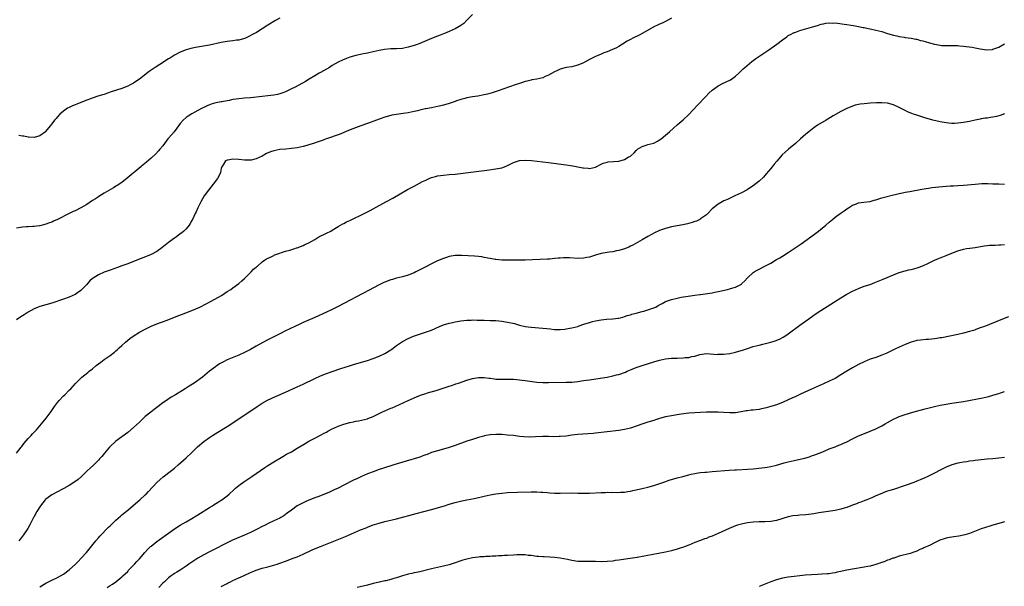
# Model space of a CAD drawing. Units: inches. Extents: x 2571000 to 2574000, y 1506000 to 1509000.
# Drawn here: x 2572384 to 2572721, y 1507013 to 1507207 of the extents above; entities that cross this region are included whole.
import ezdxf

# ---------------------------------------------------------------- set-up
doc = ezdxf.new("R2010")
doc.units = ezdxf.units.IN
doc.header["$MEASUREMENT"] = 0
doc.layers.add('LD25711506_10ft', color=93, linetype='Continuous')

msp = doc.modelspace()

# ---------------------------------------------------------------- linework, layer by layer
at = {"layer": 'LD25711506_10ft'}
for points, elevation in [([(2572539, 1507209.15), (2572537, 1507207.13), (2572535.96, 1507206.04), (2572535, 1507205.35), (2572534.45, 1507205), (2572533, 1507204.19), (2572531, 1507203.3), (2572529.37, 1507202.63), (2572529, 1507202.49), (2572527.93, 1507202.07), (2572527, 1507201.72), (2572525, 1507200.95), (2572521, 1507199.21), (2572520.43, 1507199), (2572519.41, 1507198.59), (2572519, 1507198.45), (2572517, 1507197.88), (2572515, 1507197.51), (2572513, 1507197.37), (2572511, 1507197.31), (2572508.86, 1507197.14), (2572507, 1507196.8), (2572505, 1507196.33), (2572503, 1507195.91), (2572501.66, 1507195.66), (2572499.09, 1507195.09), (2572497, 1507194.47), (2572495.92, 1507194.08), (2572494.49, 1507193.51), (2572493, 1507192.76), (2572491, 1507191.6), (2572490.02, 1507191), (2572487, 1507189.28), (2572486.56, 1507189), (2572485, 1507188.11), (2572483.07, 1507186.93), (2572481.81, 1507186.19), (2572478.28, 1507184.28), (2572477, 1507183.62), (2572475.68, 1507183), (2572475, 1507182.66), (2572473.78, 1507182.22), (2572473, 1507181.96), (2572472.22, 1507181.78), (2572471, 1507181.54), (2572469, 1507181.24), (2572467, 1507181.01), (2572463, 1507180.64), (2572461, 1507180.44), (2572459, 1507180.22), (2572458.09, 1507180.09), (2572457, 1507179.97), (2572455.73, 1507179.73), (2572455, 1507179.62), (2572453.25, 1507179.25), (2572453, 1507179.21), (2572451.17, 1507178.83), (2572449.59, 1507178.41), (2572449, 1507178.2), (2572448.16, 1507177.84), (2572447, 1507177.28), (2572446.5, 1507177), (2572445, 1507176.23), (2572443, 1507175.17), (2572441.65, 1507174.35), (2572441, 1507173.85), (2572440.04, 1507173), (2572439, 1507171.84), (2572438.41, 1507171), (2572437.8, 1507170.2), (2572436.85, 1507169), (2572435.08, 1507166.92), (2572434.78, 1507166.54), (2572433.58, 1507165), (2572433, 1507164.22), (2572431.98, 1507163), (2572431.55, 1507162.45), (2572430.58, 1507161.42), (2572429, 1507159.98), (2572427.4, 1507158.6), (2572426.31, 1507157.69), (2572425.46, 1507157), (2572420.87, 1507153.13), (2572419, 1507151.67), (2572417.43, 1507150.57), (2572417, 1507150.32), (2572416.2, 1507149.8), (2572413, 1507147.96), (2572411.18, 1507146.82), (2572411, 1507146.72), (2572409.98, 1507146.02), (2572409, 1507145.42), (2572407, 1507144.12), (2572405, 1507142.96), (2572403, 1507141.94), (2572402.36, 1507141.64), (2572401, 1507140.96), (2572397.04, 1507138.96), (2572395.66, 1507138.34), (2572395, 1507138.07), (2572394.2, 1507137.8), (2572393, 1507137.35), (2572392.71, 1507137.29), (2572391, 1507136.84), (2572390.8, 1507136.8), (2572389, 1507136.58), (2572388.54, 1507136.54), (2572387, 1507136.5), (2572386.44, 1507136.44), (2572385, 1507136.35), (2572383, 1507135.94)], 9800), ([(2572607, 1507207.86), (2572605, 1507206.72), (2572603.81, 1507206.19), (2572603, 1507205.79), (2572602.45, 1507205.55), (2572601, 1507204.84), (2572597.3, 1507202.7), (2572595.96, 1507202.04), (2572593.78, 1507201), (2572593, 1507200.57), (2572591.93, 1507199.93), (2572590.33, 1507199), (2572589, 1507198.19), (2572588.25, 1507197.75), (2572586.92, 1507197.08), (2572585, 1507196.31), (2572583.94, 1507195.94), (2572583, 1507195.58), (2572581.58, 1507195), (2572581, 1507194.74), (2572579.86, 1507194.14), (2572579, 1507193.71), (2572577, 1507192.59), (2572575, 1507191.72), (2572573.29, 1507191.29), (2572573, 1507191.24), (2572571, 1507190.97), (2572569, 1507190.42), (2572568.06, 1507189.94), (2572567, 1507189.47), (2572565, 1507188.38), (2572563.85, 1507187.85), (2572563, 1507187.49), (2572561, 1507187.02), (2572559.29, 1507186.71), (2572559, 1507186.69), (2572557.69, 1507186.31), (2572557, 1507186.19), (2572556.13, 1507185.87), (2572555, 1507185.52), (2572553.56, 1507185), (2572547.77, 1507183), (2572545.67, 1507182.33), (2572544.11, 1507181.89), (2572543, 1507181.63), (2572540.81, 1507181.19), (2572539, 1507180.9), (2572537, 1507180.54), (2572536.37, 1507180.37), (2572535, 1507180.05), (2572533.55, 1507179.55), (2572533, 1507179.38), (2572531, 1507178.68), (2572529, 1507178.08), (2572528.14, 1507177.86), (2572527, 1507177.6), (2572525, 1507177.21), (2572523, 1507176.85), (2572522.79, 1507176.79), (2572521, 1507176.41), (2572520.18, 1507176.18), (2572519, 1507175.89), (2572517, 1507175.49), (2572515.26, 1507175.26), (2572513, 1507174.93), (2572511.39, 1507174.61), (2572511, 1507174.52), (2572509, 1507173.97), (2572507, 1507173.3), (2572506.16, 1507173), (2572503, 1507171.8), (2572500.74, 1507171), (2572498.01, 1507169.99), (2572496.57, 1507169.43), (2572495, 1507168.72), (2572494.55, 1507168.55), (2572493, 1507167.9), (2572489.31, 1507166.69), (2572488.91, 1507166.54), (2572487.87, 1507166.13), (2572485.19, 1507165.19), (2572484.92, 1507165.08), (2572483, 1507164.48), (2572482.31, 1507164.31), (2572481, 1507163.92), (2572479, 1507163.49), (2572477, 1507163.21), (2572475.07, 1507163.07), (2572473, 1507162.86), (2572471, 1507162.48), (2572469.87, 1507162.13), (2572468.47, 1507161.53), (2572467, 1507160.67), (2572465, 1507159.72), (2572463.3, 1507159.3), (2572463, 1507159.24), (2572461.25, 1507159.25), (2572461, 1507159.27), (2572459, 1507159.53), (2572457, 1507159.6), (2572455.3, 1507159.3), (2572455, 1507159.27), (2572454.5, 1507159), (2572453.71, 1507157.71), (2572453.19, 1507157), (2572453, 1507156.37), (2572452.7, 1507155), (2572452.2, 1507153.8), (2572451.75, 1507153), (2572450.26, 1507151), (2572448.68, 1507149), (2572447.19, 1507147), (2572445.99, 1507145), (2572445.03, 1507143), (2572444.41, 1507141.59), (2572444.13, 1507141), (2572443.23, 1507139), (2572443, 1507138.57), (2572442.41, 1507137.59), (2572442.02, 1507137), (2572441, 1507135.78), (2572440.2, 1507135), (2572439.56, 1507134.44), (2572439, 1507134), (2572437.65, 1507133), (2572437, 1507132.56), (2572435, 1507131.1), (2572432.72, 1507129.28), (2572431, 1507128.05), (2572429.03, 1507127), (2572427.61, 1507126.39), (2572424.73, 1507125.27), (2572421, 1507123.83), (2572419, 1507123.08), (2572417.48, 1507122.52), (2572415, 1507121.66), (2572413, 1507120.93), (2572411, 1507120.05), (2572409.14, 1507118.86), (2572409, 1507118.74), (2572408.04, 1507117.96), (2572407.27, 1507117), (2572407, 1507116.69), (2572405, 1507114.63), (2572403, 1507113.24), (2572401, 1507112.36), (2572399, 1507111.68), (2572395, 1507110.37), (2572391, 1507109.22), (2572390.4, 1507109), (2572389, 1507108.42), (2572387, 1507107.27), (2572385.62, 1507106.38), (2572385, 1507105.97), (2572384.4, 1507105.6), (2572383, 1507104.67)], 9810), ([(2572473, 1507207.82), (2572471.56, 1507207), (2572469, 1507205.44), (2572467, 1507204.24), (2572465.02, 1507203), (2572463.76, 1507202.24), (2572462.47, 1507201.53), (2572461.35, 1507201), (2572461, 1507200.86), (2572459, 1507200.33), (2572458.27, 1507200.27), (2572457, 1507200.08), (2572455.98, 1507199.98), (2572455, 1507199.86), (2572453.62, 1507199.62), (2572453, 1507199.53), (2572449, 1507198.67), (2572444.23, 1507197.77), (2572442.57, 1507197.43), (2572440.98, 1507197.02), (2572439, 1507196.27), (2572437, 1507195.16), (2572435.67, 1507194.33), (2572435, 1507193.9), (2572434.44, 1507193.56), (2572433.6, 1507193), (2572430.45, 1507191), (2572429, 1507190.01), (2572428.37, 1507189.63), (2572425, 1507187.02), (2572423.77, 1507186.23), (2572423, 1507185.66), (2572421.8, 1507185), (2572421, 1507184.6), (2572419, 1507183.84), (2572415.38, 1507182.62), (2572414.15, 1507182.15), (2572413, 1507181.77), (2572412.4, 1507181.6), (2572410.47, 1507181), (2572408.23, 1507180.23), (2572407, 1507179.74), (2572405.02, 1507179.02), (2572403.58, 1507178.42), (2572403, 1507178.21), (2572402.17, 1507177.83), (2572401, 1507177.32), (2572400.4, 1507177), (2572399, 1507176.02), (2572397.78, 1507175), (2572397, 1507174.1), (2572396.52, 1507173.47), (2572396.02, 1507173), (2572395, 1507171.64), (2572394.49, 1507171), (2572392.92, 1507169.08), (2572392.84, 1507169), (2572391, 1507167.57), (2572389, 1507166.99), (2572387.11, 1507167.11), (2572387, 1507167.1), (2572385.42, 1507167.42), (2572385, 1507167.47), (2572383.75, 1507167.75)], 9790), ([(2572383.01, 1507059), (2572384.56, 1507061), (2572384.75, 1507061.25), (2572385, 1507061.56), (2572385.62, 1507062.38), (2572387, 1507063.97), (2572387.97, 1507065), (2572388.45, 1507065.55), (2572389.84, 1507067), (2572391.52, 1507069), (2572393.07, 1507070.93), (2572394.77, 1507073.23), (2572395.97, 1507075), (2572397, 1507076.38), (2572397.52, 1507077), (2572399, 1507078.56), (2572399.47, 1507079), (2572401, 1507080.52), (2572401.51, 1507081), (2572403.15, 1507082.85), (2572405, 1507084.68), (2572405.36, 1507085), (2572407.42, 1507086.58), (2572407.87, 1507087), (2572409, 1507087.89), (2572410.23, 1507089), (2572411, 1507089.61), (2572411.82, 1507090.18), (2572413, 1507091.06), (2572415, 1507092.42), (2572416.47, 1507093.53), (2572417, 1507094.01), (2572417.53, 1507094.47), (2572418.06, 1507095), (2572419, 1507095.85), (2572420.23, 1507097), (2572421.78, 1507098.22), (2572422.84, 1507099), (2572425, 1507100.35), (2572427, 1507101.47), (2572429, 1507102.41), (2572431, 1507103.2), (2572434.51, 1507104.51), (2572437, 1507105.48), (2572440.88, 1507107), (2572443, 1507107.86), (2572445.65, 1507109), (2572447.89, 1507110.11), (2572449.6, 1507111), (2572453.15, 1507113), (2572454.29, 1507113.71), (2572455, 1507114.28), (2572456.24, 1507115), (2572457, 1507115.61), (2572459.04, 1507117), (2572460, 1507118), (2572461, 1507118.78), (2572461.25, 1507119), (2572463, 1507120.76), (2572463.26, 1507121), (2572464.05, 1507121.95), (2572465, 1507122.69), (2572465.14, 1507122.85), (2572465.37, 1507123), (2572467, 1507124.42), (2572467.86, 1507125), (2572468.51, 1507125.49), (2572470.27, 1507126.27), (2572471, 1507126.69), (2572471.18, 1507126.82), (2572471.73, 1507127), (2572473, 1507127.48), (2572473.62, 1507127.62), (2572475, 1507128.09), (2572476.47, 1507128.47), (2572478.21, 1507129), (2572478.78, 1507129.22), (2572479, 1507129.28), (2572481, 1507130.11), (2572481.62, 1507130.38), (2572482.97, 1507131), (2572485, 1507132.15), (2572486.42, 1507133), (2572489, 1507134.26), (2572490.46, 1507135), (2572491, 1507135.31), (2572493, 1507136.54), (2572494.58, 1507137.42), (2572495, 1507137.64), (2572495.88, 1507138.12), (2572497, 1507138.64), (2572497.22, 1507138.78), (2572499, 1507139.64), (2572500.13, 1507140.13), (2572501.86, 1507141), (2572503, 1507141.52), (2572503.96, 1507142.04), (2572505, 1507142.58), (2572509.32, 1507145), (2572511.69, 1507146.31), (2572516.79, 1507149.21), (2572519, 1507150.4), (2572521.91, 1507151.91), (2572523, 1507152.46), (2572524.13, 1507153), (2572525, 1507153.37), (2572526.28, 1507153.72), (2572527, 1507153.93), (2572529, 1507154.16), (2572531, 1507154.3), (2572533, 1507154.5), (2572539.27, 1507155.27), (2572543.86, 1507155.86), (2572547, 1507156.29), (2572549, 1507156.69), (2572549.88, 1507157), (2572551, 1507157.46), (2572553, 1507158.51), (2572555, 1507159.16), (2572557, 1507159.26), (2572559.1, 1507159.1), (2572563, 1507158.73), (2572565, 1507158.49), (2572571, 1507157.7), (2572572.55, 1507157.45), (2572573.34, 1507157.34), (2572575, 1507156.98), (2572576.69, 1507156.69), (2572577, 1507156.6), (2572578.52, 1507156.52), (2572579, 1507156.45), (2572581, 1507156.85), (2572581.3, 1507157), (2572583, 1507157.91), (2572583.73, 1507158.27), (2572585, 1507158.58), (2572585.35, 1507158.65), (2572589, 1507158.97), (2572591, 1507159.49), (2572592.23, 1507160.23), (2572593, 1507160.64), (2572594.28, 1507161.72), (2572595, 1507162.6), (2572595.45, 1507163), (2572597, 1507163.97), (2572598.35, 1507164.35), (2572599, 1507164.58), (2572601, 1507165.13), (2572602.27, 1507165.73), (2572603, 1507166.18), (2572603.49, 1507166.51), (2572603.52, 1507166.54), (2572605, 1507167.77), (2572606.39, 1507169), (2572607.75, 1507170.25), (2572609, 1507171.34), (2572611, 1507173.04), (2572613, 1507174.9), (2572615.96, 1507178.04), (2572618.82, 1507181), (2572619.84, 1507182.16), (2572621, 1507183.23), (2572621.81, 1507183.81), (2572623, 1507184.7), (2572624.51, 1507185.49), (2572627, 1507186.68), (2572627.55, 1507187), (2572629, 1507188.04), (2572630.08, 1507189), (2572631, 1507189.9), (2572631.54, 1507190.46), (2572632.09, 1507191), (2572634.5, 1507193), (2572635.95, 1507194.05), (2572639, 1507196.09), (2572640.34, 1507197), (2572643.06, 1507199), (2572645, 1507200.49), (2572646.48, 1507201.52), (2572647, 1507201.87), (2572647.73, 1507202.27), (2572649, 1507202.91), (2572649.23, 1507203), (2572651, 1507203.63), (2572655, 1507204.74), (2572655.76, 1507205), (2572657, 1507205.37), (2572658.23, 1507205.77), (2572659, 1507205.94), (2572659.88, 1507206.12), (2572661, 1507206.23), (2572662.17, 1507206.17), (2572663, 1507206.2), (2572663.87, 1507206.13), (2572666.18, 1507205.82), (2572667, 1507205.67), (2572668.56, 1507205.44), (2572669.3, 1507205.3), (2572671, 1507205.01), (2572672.68, 1507204.68), (2572673, 1507204.64), (2572674.35, 1507204.35), (2572675, 1507204.23), (2572677, 1507203.78), (2572679, 1507203.25), (2572681, 1507202.64), (2572683, 1507202.05), (2572684.19, 1507201.81), (2572685, 1507201.61), (2572686.66, 1507201.34), (2572687, 1507201.27), (2572689, 1507200.98), (2572690.66, 1507200.66), (2572691, 1507200.61), (2572692.26, 1507200.26), (2572693, 1507200.1), (2572693.82, 1507199.82), (2572695.37, 1507199.37), (2572697, 1507198.93), (2572699, 1507198.59), (2572699.45, 1507198.55), (2572701, 1507198.49), (2572702.54, 1507198.54), (2572703.51, 1507198.49), (2572705, 1507198.48), (2572705.58, 1507198.42), (2572707, 1507198.29), (2572707.85, 1507198.15), (2572709.88, 1507197.88), (2572711, 1507197.65), (2572712.67, 1507197.33), (2572714.93, 1507197.07), (2572716.82, 1507197.18), (2572717, 1507197.21), (2572719, 1507197.92), (2572721, 1507199.1)], 9820), ([(2572721, 1507175.1), (2572719.45, 1507174.55), (2572719, 1507174.4), (2572718.24, 1507174.24), (2572717, 1507173.95), (2572716.18, 1507173.82), (2572715, 1507173.68), (2572714.42, 1507173.58), (2572713, 1507173.41), (2572712.67, 1507173.33), (2572710.98, 1507172.98), (2572709, 1507172.54), (2572707, 1507172.16), (2572706.02, 1507172.02), (2572705, 1507171.9), (2572703.85, 1507171.85), (2572703, 1507171.85), (2572701.94, 1507171.94), (2572701, 1507172.04), (2572699, 1507172.4), (2572696.42, 1507173), (2572693.75, 1507173.75), (2572691, 1507174.61), (2572689.85, 1507175), (2572689.24, 1507175.24), (2572687.85, 1507175.85), (2572687, 1507176.23), (2572685.42, 1507177), (2572685, 1507177.24), (2572683, 1507178.19), (2572681, 1507178.75), (2572679, 1507178.9), (2572677.17, 1507178.83), (2572675, 1507178.71), (2572673, 1507178.57), (2572671.61, 1507178.39), (2572671, 1507178.3), (2572669.94, 1507178.06), (2572669, 1507177.79), (2572667, 1507176.96), (2572665, 1507175.88), (2572662.42, 1507174.42), (2572659.96, 1507173), (2572657, 1507171.2), (2572655.7, 1507170.3), (2572654.56, 1507169.44), (2572654.04, 1507169), (2572653, 1507168.1), (2572651.23, 1507166.54), (2572649.49, 1507165), (2572647.1, 1507163), (2572645.95, 1507162.05), (2572644.93, 1507161.07), (2572643.04, 1507158.96), (2572642.14, 1507157.86), (2572641.48, 1507157), (2572641, 1507156.4), (2572639.47, 1507154.53), (2572639, 1507154), (2572638.51, 1507153.49), (2572637, 1507152.05), (2572635, 1507150.49), (2572634.13, 1507149.87), (2572632.89, 1507149.11), (2572631, 1507148.08), (2572629, 1507147.12), (2572628.7, 1507147), (2572627.53, 1507146.47), (2572626.18, 1507145.82), (2572625, 1507145.32), (2572624.36, 1507145), (2572623, 1507144.22), (2572621.42, 1507143), (2572621, 1507142.63), (2572619.47, 1507141), (2572619, 1507140.59), (2572617.64, 1507139.64), (2572617, 1507139.16), (2572616.72, 1507139), (2572615.57, 1507138.43), (2572615, 1507138.23), (2572614.11, 1507137.89), (2572612.55, 1507137.45), (2572610.88, 1507137.12), (2572609, 1507136.81), (2572607, 1507136.43), (2572605, 1507135.9), (2572603, 1507135.2), (2572602.52, 1507135), (2572601.5, 1507134.5), (2572599, 1507133.17), (2572597, 1507132.01), (2572593.81, 1507130.19), (2572593, 1507129.82), (2572592.47, 1507129.53), (2572591, 1507128.93), (2572589, 1507128.32), (2572588.2, 1507128.2), (2572587, 1507127.93), (2572585.78, 1507127.78), (2572583, 1507127.28), (2572581, 1507126.74), (2572579.66, 1507126.34), (2572579, 1507126.11), (2572578.07, 1507125.93), (2572577, 1507125.7), (2572575, 1507125.65), (2572572.2, 1507125.8), (2572571, 1507125.84), (2572570.16, 1507125.84), (2572569, 1507125.76), (2572568.27, 1507125.73), (2572567, 1507125.55), (2572565.4, 1507125.4), (2572564.66, 1507125.34), (2572557, 1507125.06), (2572555, 1507125.02), (2572551, 1507124.99), (2572549, 1507125.03), (2572547, 1507125.25), (2572546.72, 1507125.28), (2572545, 1507125.63), (2572544.26, 1507125.74), (2572543, 1507126), (2572542.13, 1507126.13), (2572541, 1507126.26), (2572539.6, 1507126.4), (2572537.44, 1507126.56), (2572535.34, 1507126.66), (2572535, 1507126.67), (2572533, 1507126.61), (2572531, 1507126.25), (2572530.06, 1507125.94), (2572529, 1507125.61), (2572527, 1507124.78), (2572525, 1507123.82), (2572523, 1507122.75), (2572521.83, 1507122.17), (2572521, 1507121.7), (2572520.52, 1507121.48), (2572519.6, 1507121), (2572519, 1507120.71), (2572517, 1507119.94), (2572515, 1507119.36), (2572513, 1507118.85), (2572511.57, 1507118.43), (2572511, 1507118.25), (2572509, 1507117.5), (2572508.65, 1507117.35), (2572507, 1507116.58), (2572503.35, 1507114.65), (2572493, 1507109.23), (2572491, 1507108.2), (2572489, 1507107.24), (2572485, 1507105.43), (2572481, 1507103.66), (2572479.65, 1507103), (2572478.45, 1507102.45), (2572476.5, 1507101.5), (2572475, 1507100.81), (2572473, 1507099.84), (2572471, 1507098.81), (2572468.51, 1507097.49), (2572465, 1507095.56), (2572463, 1507094.48), (2572461, 1507093.48), (2572459, 1507092.58), (2572455.09, 1507090.91), (2572453.75, 1507090.25), (2572452.47, 1507089.53), (2572451.59, 1507089), (2572451, 1507088.56), (2572449.01, 1507087), (2572446.59, 1507085), (2572443.77, 1507083), (2572442.07, 1507081.93), (2572440.66, 1507081), (2572437.4, 1507079), (2572435.9, 1507078.1), (2572434.69, 1507077.31), (2572434.25, 1507077), (2572433, 1507076.16), (2572431.47, 1507075), (2572430.05, 1507073.95), (2572428.93, 1507073.07), (2572427, 1507071.48), (2572425, 1507069.65), (2572423, 1507067.79), (2572421, 1507066.05), (2572417, 1507063.14), (2572416.84, 1507063), (2572415, 1507061.27), (2572414.74, 1507061), (2572413.03, 1507059), (2572412.13, 1507057.87), (2572411.39, 1507057), (2572411, 1507056.56), (2572409.22, 1507054.78), (2572407.28, 1507053), (2572405.21, 1507051), (2572404.01, 1507049.99), (2572402.63, 1507049), (2572401, 1507047.95), (2572399.15, 1507046.85), (2572396.52, 1507045.48), (2572395.5, 1507045), (2572395, 1507044.7), (2572393, 1507043.22), (2572392.77, 1507043), (2572392.02, 1507041.98), (2572391.13, 1507041), (2572389.89, 1507039), (2572388.86, 1507037.14), (2572388.77, 1507037), (2572387.51, 1507034.49), (2572386.82, 1507033.18), (2572385.4, 1507031), (2572384.33, 1507029.67), (2572383.74, 1507029)], 9830), ([(2572391, 1507013.24), (2572393, 1507014.47), (2572395, 1507015.52), (2572397, 1507016.49), (2572399, 1507017.59), (2572401, 1507019.04), (2572403.14, 1507021), (2572404.08, 1507021.92), (2572405.12, 1507023), (2572406.9, 1507025), (2572410.12, 1507029), (2572411, 1507030.04), (2572411.42, 1507030.58), (2572414.39, 1507033.61), (2572415, 1507034.15), (2572415.42, 1507034.58), (2572415.89, 1507035), (2572417, 1507036.06), (2572418.54, 1507037.46), (2572419, 1507037.85), (2572419.62, 1507038.38), (2572421, 1507039.49), (2572422.92, 1507041.08), (2572425.13, 1507043), (2572427, 1507044.69), (2572427.33, 1507045), (2572428.16, 1507045.84), (2572431, 1507048.91), (2572432.06, 1507049.94), (2572433.14, 1507050.86), (2572435.96, 1507053), (2572437, 1507053.87), (2572438.32, 1507055), (2572441, 1507057.38), (2572443, 1507059.26), (2572444.87, 1507061.13), (2572447, 1507062.99), (2572449, 1507064.35), (2572450.02, 1507065), (2572451.86, 1507066.14), (2572455, 1507068.16), (2572459, 1507070.79), (2572465.28, 1507075), (2572467, 1507076.09), (2572468.86, 1507077.14), (2572471.58, 1507078.42), (2572475, 1507079.91), (2572479, 1507081.7), (2572481, 1507082.63), (2572485, 1507084.56), (2572487, 1507085.47), (2572489, 1507086.24), (2572491, 1507086.94), (2572493.92, 1507087.92), (2572496.87, 1507088.87), (2572498.61, 1507089.39), (2572499, 1507089.52), (2572500.15, 1507089.85), (2572503, 1507090.73), (2572505, 1507091.42), (2572507, 1507092.2), (2572508.93, 1507093.07), (2572511, 1507094.33), (2572511.41, 1507094.59), (2572513, 1507095.81), (2572514.68, 1507097), (2572515, 1507097.2), (2572517, 1507098.24), (2572518.82, 1507099), (2572524.62, 1507101), (2572524.89, 1507101.11), (2572527.66, 1507102.34), (2572529.1, 1507102.9), (2572531, 1507103.51), (2572531.62, 1507103.62), (2572533, 1507103.93), (2572535, 1507104.24), (2572537, 1507104.49), (2572538.56, 1507104.56), (2572539, 1507104.59), (2572540.53, 1507104.53), (2572541, 1507104.55), (2572542.48, 1507104.48), (2572543, 1507104.48), (2572545, 1507104.43), (2572547, 1507104.34), (2572549, 1507104.16), (2572551, 1507103.85), (2572553.31, 1507103.31), (2572555, 1507102.83), (2572557, 1507102.38), (2572559, 1507102.12), (2572563, 1507101.82), (2572564.35, 1507101.65), (2572565.54, 1507101.54), (2572567, 1507101.34), (2572569, 1507101.27), (2572570.53, 1507101.47), (2572571, 1507101.51), (2572572.24, 1507101.76), (2572573, 1507101.88), (2572575, 1507102.38), (2572575.45, 1507102.55), (2572577.08, 1507103.08), (2572579, 1507103.75), (2572579.99, 1507103.99), (2572581, 1507104.27), (2572583, 1507104.64), (2572584.85, 1507104.85), (2572587, 1507104.98), (2572588.81, 1507105.19), (2572589, 1507105.22), (2572590.42, 1507105.58), (2572591, 1507105.75), (2572591.93, 1507106.07), (2572593, 1507106.38), (2572593.46, 1507106.54), (2572595, 1507106.93), (2572597, 1507107.47), (2572597.62, 1507107.62), (2572599, 1507108.03), (2572601, 1507108.7), (2572601.64, 1507109), (2572602.52, 1507109.48), (2572603, 1507109.71), (2572603.81, 1507110.19), (2572605, 1507110.84), (2572607, 1507111.62), (2572609, 1507112.08), (2572610.34, 1507112.34), (2572612.76, 1507112.76), (2572615, 1507113.1), (2572616.73, 1507113.27), (2572617, 1507113.32), (2572618.54, 1507113.46), (2572621, 1507113.86), (2572621.91, 1507114.09), (2572623, 1507114.29), (2572623.55, 1507114.45), (2572626.21, 1507115), (2572627, 1507115.19), (2572627.29, 1507115.29), (2572629, 1507115.79), (2572630.73, 1507116.73), (2572631, 1507116.86), (2572631.17, 1507117), (2572632.09, 1507117.91), (2572633.09, 1507119), (2572635, 1507120.78), (2572635.3, 1507121), (2572636.36, 1507121.64), (2572637, 1507121.99), (2572639, 1507123), (2572641, 1507124.05), (2572643, 1507125.23), (2572644.13, 1507125.87), (2572645, 1507126.43), (2572647, 1507127.66), (2572649.04, 1507129), (2572651.37, 1507130.63), (2572656.02, 1507133.98), (2572657.38, 1507135), (2572659.87, 1507137), (2572661, 1507138.04), (2572662.13, 1507139), (2572663, 1507139.77), (2572664.72, 1507141), (2572666.1, 1507141.9), (2572667, 1507142.56), (2572667.64, 1507143), (2572669, 1507143.83), (2572670.32, 1507144.32), (2572671, 1507144.6), (2572672.84, 1507144.84), (2572675, 1507145.16), (2572676.44, 1507145.56), (2572677, 1507145.7), (2572677.96, 1507146.04), (2572679, 1507146.32), (2572679.5, 1507146.5), (2572683, 1507147.44), (2572683.54, 1507147.54), (2572685, 1507147.89), (2572686.08, 1507148.08), (2572687, 1507148.28), (2572688.55, 1507148.56), (2572692.66, 1507149.34), (2572695, 1507149.71), (2572696.13, 1507149.87), (2572699.75, 1507150.25), (2572701, 1507150.35), (2572702.43, 1507150.43), (2572703.48, 1507150.52), (2572705, 1507150.58), (2572707, 1507150.71), (2572711, 1507151.07), (2572713.22, 1507151.22), (2572715.24, 1507151.24), (2572717, 1507151.17), (2572719, 1507151.12), (2572721, 1507151.1)], 9840), ([(2572414, 1507013), (2572415, 1507013.7), (2572415.8, 1507014.2), (2572416.94, 1507015), (2572419, 1507016.68), (2572419.37, 1507017), (2572421, 1507018.54), (2572421.21, 1507018.79), (2572423, 1507020.64), (2572423.32, 1507021), (2572424.09, 1507021.91), (2572425, 1507022.88), (2572426.83, 1507025), (2572427.87, 1507026.13), (2572428.79, 1507027), (2572429, 1507027.18), (2572431, 1507028.74), (2572434.14, 1507031), (2572435, 1507031.66), (2572437, 1507033.09), (2572439, 1507034.34), (2572441, 1507035.46), (2572443, 1507036.62), (2572444.45, 1507037.55), (2572445, 1507037.88), (2572449, 1507040.43), (2572449.97, 1507041), (2572450.59, 1507041.41), (2572453.23, 1507043), (2572455, 1507044.35), (2572455.75, 1507045), (2572457.41, 1507046.59), (2572457.88, 1507047), (2572459, 1507047.93), (2572460.79, 1507049.21), (2572463.51, 1507051), (2572467.95, 1507054.05), (2572469, 1507054.74), (2572471, 1507056.02), (2572474.12, 1507057.88), (2572475.39, 1507058.61), (2572477, 1507059.49), (2572479, 1507060.65), (2572481.67, 1507062.33), (2572483, 1507063.14), (2572485, 1507064.15), (2572487, 1507065.1), (2572488.22, 1507065.78), (2572489, 1507066.21), (2572489.5, 1507066.5), (2572491, 1507067.3), (2572491.51, 1507067.51), (2572493, 1507068.19), (2572495, 1507068.88), (2572497, 1507069.43), (2572498.3, 1507069.7), (2572499, 1507069.89), (2572499.95, 1507070.05), (2572503, 1507070.75), (2572503.19, 1507070.81), (2572505, 1507071.49), (2572507.98, 1507073), (2572509, 1507073.49), (2572511, 1507074.37), (2572511.45, 1507074.55), (2572512.47, 1507075), (2572517, 1507077.06), (2572519.76, 1507078.24), (2572521.19, 1507078.81), (2572523, 1507079.41), (2572523.58, 1507079.58), (2572526.49, 1507080.49), (2572531, 1507081.96), (2572531.81, 1507082.19), (2572533, 1507082.59), (2572533.32, 1507082.68), (2572534.21, 1507083), (2572537, 1507083.93), (2572539, 1507084.49), (2572541, 1507084.83), (2572543, 1507084.87), (2572544.7, 1507084.7), (2572545, 1507084.65), (2572546.48, 1507084.48), (2572547, 1507084.36), (2572548.33, 1507084.33), (2572549, 1507084.28), (2572550.29, 1507084.29), (2572551, 1507084.35), (2572552.27, 1507084.27), (2572553, 1507084.29), (2572554.15, 1507084.15), (2572555, 1507084.11), (2572555.98, 1507083.98), (2572557, 1507083.88), (2572561, 1507083.32), (2572563, 1507083.17), (2572565, 1507083.16), (2572571, 1507083.28), (2572573, 1507083.34), (2572575, 1507083.5), (2572577, 1507083.8), (2572579, 1507084.14), (2572582.64, 1507084.64), (2572585, 1507085.03), (2572587, 1507085.44), (2572588.25, 1507085.75), (2572589, 1507085.95), (2572591.28, 1507086.72), (2572591.94, 1507087), (2572593, 1507087.48), (2572595, 1507088.34), (2572597, 1507089.02), (2572601, 1507090.25), (2572603, 1507090.82), (2572605, 1507091.25), (2572607, 1507091.46), (2572609, 1507091.54), (2572611, 1507091.6), (2572611.69, 1507091.69), (2572613, 1507091.75), (2572614.04, 1507092.04), (2572615, 1507092.16), (2572616.73, 1507092.73), (2572619, 1507093.09), (2572622.81, 1507092.81), (2572623, 1507092.82), (2572624.88, 1507092.88), (2572627, 1507093.14), (2572629, 1507093.55), (2572631.66, 1507094.34), (2572633, 1507094.83), (2572635, 1507095.45), (2572637, 1507095.99), (2572638.32, 1507096.32), (2572640.99, 1507097.02), (2572642.52, 1507097.48), (2572643.97, 1507098.03), (2572645.31, 1507098.69), (2572645.81, 1507099), (2572647, 1507099.79), (2572651, 1507102.81), (2572653.99, 1507105), (2572655.76, 1507106.24), (2572656.9, 1507107), (2572662.79, 1507110.79), (2572665, 1507112.17), (2572667, 1507113.36), (2572669, 1507114.45), (2572671, 1507115.37), (2572673, 1507116.12), (2572675, 1507116.76), (2572676.66, 1507117.34), (2572679.51, 1507118.49), (2572683, 1507120.05), (2572685, 1507120.85), (2572687, 1507121.43), (2572688.3, 1507121.7), (2572689, 1507121.87), (2572689.94, 1507122.06), (2572691.48, 1507122.52), (2572693, 1507123.14), (2572695, 1507124.06), (2572697.01, 1507125), (2572698.44, 1507125.56), (2572699, 1507125.81), (2572699.87, 1507126.13), (2572701, 1507126.61), (2572701.85, 1507127), (2572705, 1507128.26), (2572707, 1507128.84), (2572707.98, 1507129), (2572709.17, 1507129.17), (2572711, 1507129.41), (2572714.08, 1507129.92), (2572715, 1507130.03), (2572715.88, 1507130.12), (2572717, 1507130.17), (2572717.78, 1507130.22), (2572719, 1507130.24), (2572719.69, 1507130.31), (2572721, 1507130.42)], 9850), ([(2572722.33, 1507105.67), (2572720.91, 1507105.09), (2572715.8, 1507103), (2572715, 1507102.69), (2572713.76, 1507102.24), (2572713, 1507101.95), (2572712.29, 1507101.71), (2572711, 1507101.22), (2572710.37, 1507101), (2572709, 1507100.57), (2572707, 1507100.03), (2572705, 1507099.58), (2572699.5, 1507098.5), (2572699, 1507098.43), (2572697.78, 1507098.22), (2572697, 1507098.12), (2572695, 1507097.91), (2572694.13, 1507097.87), (2572692.29, 1507097.71), (2572691, 1507097.52), (2572690.59, 1507097.41), (2572689, 1507096.96), (2572687, 1507096.15), (2572685, 1507095.29), (2572683.42, 1507094.58), (2572682.07, 1507093.93), (2572680.74, 1507093.26), (2572680.2, 1507093), (2572679, 1507092.48), (2572677, 1507091.78), (2572675, 1507091.12), (2572673, 1507090.3), (2572671, 1507089.28), (2572669, 1507088.18), (2572666.99, 1507087), (2572665, 1507085.74), (2572663, 1507084.58), (2572661, 1507083.6), (2572659, 1507082.7), (2572654.9, 1507080.9), (2572651.21, 1507079.21), (2572649.57, 1507078.42), (2572648.2, 1507077.8), (2572647, 1507077.24), (2572645, 1507076.36), (2572643, 1507075.58), (2572641, 1507074.92), (2572639.48, 1507074.52), (2572639, 1507074.35), (2572637.86, 1507074.14), (2572637, 1507073.94), (2572635, 1507073.75), (2572634.34, 1507073.66), (2572633, 1507073.53), (2572632.57, 1507073.43), (2572630.88, 1507073.12), (2572629, 1507072.83), (2572627, 1507072.76), (2572624.88, 1507072.88), (2572622.97, 1507072.97), (2572621, 1507072.99), (2572619, 1507072.98), (2572617, 1507072.95), (2572615, 1507072.83), (2572613, 1507072.63), (2572610.31, 1507072.31), (2572609, 1507072.13), (2572607, 1507071.82), (2572605, 1507071.38), (2572603, 1507070.81), (2572601.62, 1507070.38), (2572601, 1507070.22), (2572599, 1507069.61), (2572597.24, 1507069), (2572595, 1507068.18), (2572593, 1507067.54), (2572591, 1507067.08), (2572589, 1507066.77), (2572581, 1507065.79), (2572580.28, 1507065.72), (2572578.45, 1507065.55), (2572575, 1507065.33), (2572573, 1507065.12), (2572571, 1507064.85), (2572569, 1507064.65), (2572568.64, 1507064.64), (2572566.62, 1507064.62), (2572565, 1507064.68), (2572563, 1507064.69), (2572560.58, 1507064.58), (2572558.52, 1507064.52), (2572556.58, 1507064.58), (2572555, 1507064.73), (2572552.99, 1507064.99), (2572551, 1507065.2), (2572549, 1507065.33), (2572547, 1507065.36), (2572545, 1507065.23), (2572543, 1507064.87), (2572542.82, 1507064.82), (2572541, 1507064.34), (2572539, 1507063.72), (2572537, 1507063.06), (2572533, 1507061.65), (2572531, 1507060.97), (2572529, 1507060.36), (2572527, 1507059.84), (2572525, 1507059.25), (2572523.42, 1507058.58), (2572523, 1507058.43), (2572521.99, 1507058.02), (2572521, 1507057.67), (2572516.3, 1507056.3), (2572512.05, 1507055), (2572508.22, 1507053.78), (2572507, 1507053.37), (2572505, 1507052.65), (2572503, 1507051.86), (2572500.98, 1507051), (2572499.63, 1507050.37), (2572498.29, 1507049.71), (2572495, 1507047.99), (2572493.05, 1507047.05), (2572491.61, 1507046.39), (2572490.26, 1507045.74), (2572489, 1507045.2), (2572488.87, 1507045.13), (2572487, 1507044.4), (2572486.1, 1507044.1), (2572485, 1507043.66), (2572483, 1507042.9), (2572481.69, 1507042.31), (2572481, 1507042.02), (2572480.32, 1507041.68), (2572479, 1507040.97), (2572477, 1507039.53), (2572475.59, 1507038.41), (2572474.42, 1507037.58), (2572473.42, 1507037), (2572473, 1507036.79), (2572471, 1507035.85), (2572469.24, 1507035), (2572467.77, 1507034.23), (2572467, 1507033.86), (2572465.29, 1507033), (2572463, 1507031.89), (2572461, 1507030.96), (2572459.6, 1507030.4), (2572459, 1507030.13), (2572458.2, 1507029.8), (2572456.82, 1507029.18), (2572455, 1507028.28), (2572450.18, 1507025.82), (2572449, 1507025.27), (2572447, 1507024.22), (2572444.97, 1507023), (2572443, 1507021.67), (2572441.95, 1507021), (2572441, 1507020.34), (2572438.9, 1507019), (2572437.76, 1507018.24), (2572437, 1507017.79), (2572436.55, 1507017.45), (2572435.88, 1507017), (2572435, 1507016.35), (2572433.54, 1507015), (2572433, 1507014.47), (2572431.71, 1507013)], 9860), ([(2572453, 1507013.41), (2572453.86, 1507013.86), (2572455, 1507014.42), (2572455.41, 1507014.59), (2572456.19, 1507015), (2572457, 1507015.38), (2572459, 1507016.27), (2572460.87, 1507017.13), (2572463, 1507018.17), (2572463.57, 1507018.43), (2572465, 1507019), (2572467, 1507019.61), (2572469, 1507020.11), (2572470.5, 1507020.5), (2572472.16, 1507021), (2572473, 1507021.29), (2572475, 1507022.01), (2572477.65, 1507023), (2572479, 1507023.53), (2572481, 1507024.39), (2572484.12, 1507025.88), (2572485.5, 1507026.5), (2572487, 1507027.1), (2572490.37, 1507028.37), (2572492.71, 1507029.29), (2572495, 1507030.24), (2572495.55, 1507030.45), (2572500.7, 1507032.7), (2572502.55, 1507033.45), (2572503, 1507033.67), (2572505, 1507034.42), (2572505.43, 1507034.57), (2572507, 1507035.04), (2572509, 1507035.56), (2572513, 1507036.54), (2572519.69, 1507038.31), (2572525, 1507039.75), (2572529.39, 1507041), (2572530.62, 1507041.38), (2572531, 1507041.52), (2572533, 1507042.16), (2572535.29, 1507042.71), (2572537.01, 1507043.01), (2572539.52, 1507043.52), (2572541, 1507043.86), (2572542.08, 1507044.08), (2572543, 1507044.28), (2572545, 1507044.68), (2572547, 1507045.03), (2572549, 1507045.32), (2572551, 1507045.49), (2572554.35, 1507045.65), (2572559, 1507045.76), (2572561, 1507045.76), (2572562.31, 1507045.69), (2572563, 1507045.68), (2572564.47, 1507045.53), (2572565.46, 1507045.46), (2572567, 1507045.32), (2572569, 1507045.27), (2572573, 1507045.37), (2572575, 1507045.35), (2572576.69, 1507045.31), (2572579, 1507045.34), (2572583, 1507045.54), (2572584.44, 1507045.56), (2572585, 1507045.61), (2572586.42, 1507045.58), (2572587, 1507045.62), (2572588.42, 1507045.58), (2572589.61, 1507045.61), (2572591, 1507045.68), (2572592.1, 1507045.9), (2572593, 1507046.01), (2572593.77, 1507046.23), (2572595, 1507046.45), (2572595.44, 1507046.56), (2572597, 1507046.85), (2572599, 1507047.32), (2572601, 1507047.94), (2572604.78, 1507049.22), (2572606.29, 1507049.71), (2572609, 1507050.49), (2572610.88, 1507051), (2572613, 1507051.61), (2572613.78, 1507051.78), (2572615, 1507052.07), (2572616.21, 1507052.21), (2572617, 1507052.34), (2572618.45, 1507052.45), (2572619, 1507052.52), (2572621, 1507052.69), (2572626.83, 1507053.17), (2572628.71, 1507053.29), (2572629.3, 1507053.3), (2572633, 1507053.51), (2572635, 1507053.67), (2572637.96, 1507053.96), (2572639, 1507054.09), (2572639.77, 1507054.23), (2572641, 1507054.41), (2572643, 1507054.87), (2572645.63, 1507055.63), (2572647, 1507056.01), (2572649, 1507056.47), (2572651.58, 1507057), (2572652.72, 1507057.28), (2572653, 1507057.38), (2572654.26, 1507057.74), (2572655, 1507058.02), (2572655.74, 1507058.26), (2572657.6, 1507059), (2572659, 1507059.61), (2572661, 1507060.45), (2572663, 1507061.21), (2572664.26, 1507061.74), (2572665, 1507062), (2572665.67, 1507062.33), (2572667, 1507062.92), (2572669, 1507063.94), (2572671, 1507064.88), (2572672.5, 1507065.5), (2572675, 1507066.49), (2572677, 1507067.35), (2572679, 1507068.35), (2572680.15, 1507069), (2572681, 1507069.5), (2572682, 1507070), (2572683, 1507070.6), (2572683.28, 1507070.72), (2572683.85, 1507071), (2572685, 1507071.52), (2572687, 1507072.21), (2572689.67, 1507073), (2572693.87, 1507074.13), (2572697.06, 1507074.94), (2572699, 1507075.39), (2572701, 1507075.79), (2572703, 1507076.12), (2572707, 1507076.71), (2572708.77, 1507077), (2572712.32, 1507077.68), (2572713, 1507077.83), (2572713.97, 1507078.03), (2572715.57, 1507078.43), (2572717, 1507078.81), (2572719, 1507079.46), (2572719.61, 1507079.61), (2572721, 1507080.07)], 9870), ([(2572721, 1507057.47), (2572719, 1507057.28), (2572716.94, 1507057.06), (2572715, 1507056.91), (2572713, 1507056.73), (2572711, 1507056.47), (2572710.36, 1507056.36), (2572709, 1507056.21), (2572708.04, 1507056.04), (2572707, 1507055.95), (2572705.68, 1507055.68), (2572705, 1507055.6), (2572703, 1507055.05), (2572701, 1507054.24), (2572699, 1507053.21), (2572697, 1507052.13), (2572695, 1507051.11), (2572693.55, 1507050.45), (2572692.15, 1507049.85), (2572691, 1507049.4), (2572689.93, 1507049), (2572687, 1507047.97), (2572683, 1507046.61), (2572681.77, 1507046.23), (2572681, 1507045.94), (2572680.26, 1507045.74), (2572678.47, 1507045), (2572677, 1507044.33), (2572675.82, 1507043.82), (2572675, 1507043.44), (2572673.84, 1507043), (2572673.22, 1507042.78), (2572673, 1507042.72), (2572671.78, 1507042.22), (2572671, 1507041.98), (2572670.33, 1507041.67), (2572669, 1507041.17), (2572667, 1507040.37), (2572666.12, 1507040.12), (2572665, 1507039.78), (2572663, 1507039.38), (2572659, 1507038.8), (2572657.47, 1507038.53), (2572655.73, 1507038.27), (2572653, 1507037.94), (2572651, 1507037.73), (2572650.31, 1507037.69), (2572648.51, 1507037.49), (2572647, 1507037.19), (2572643, 1507035.92), (2572641, 1507035.58), (2572639, 1507035.5), (2572637, 1507035.47), (2572635, 1507035.35), (2572633, 1507035.1), (2572632.48, 1507035), (2572631, 1507034.69), (2572629.68, 1507034.32), (2572629, 1507034.09), (2572628.2, 1507033.8), (2572626.79, 1507033.21), (2572623, 1507031.5), (2572621, 1507030.63), (2572619.81, 1507030.19), (2572619, 1507029.84), (2572618.36, 1507029.64), (2572617, 1507029.1), (2572615, 1507028.37), (2572613, 1507027.56), (2572611.69, 1507027), (2572611.19, 1507026.81), (2572609.69, 1507026.31), (2572609, 1507026.1), (2572607, 1507025.58), (2572605, 1507025.13), (2572600.18, 1507024.18), (2572597.72, 1507023.72), (2572595.32, 1507023.32), (2572591.27, 1507022.73), (2572590.62, 1507022.62), (2572589, 1507022.37), (2572587.79, 1507022.21), (2572587, 1507022.06), (2572585, 1507021.87), (2572583, 1507021.84), (2572581, 1507021.9), (2572580.11, 1507021.89), (2572579, 1507021.92), (2572578.13, 1507021.87), (2572577, 1507021.88), (2572576.11, 1507021.89), (2572575, 1507021.95), (2572573, 1507022.24), (2572571.42, 1507022.58), (2572569, 1507023.04), (2572567, 1507023.28), (2572565.38, 1507023.38), (2572563.46, 1507023.46), (2572563, 1507023.47), (2572561.6, 1507023.6), (2572561, 1507023.64), (2572559, 1507023.92), (2572558, 1507024), (2572557, 1507024.17), (2572556.13, 1507024.14), (2572555, 1507024.21), (2572554.14, 1507024.14), (2572553, 1507024.09), (2572551, 1507023.97), (2572549.93, 1507023.93), (2572549, 1507023.87), (2572547.82, 1507023.82), (2572547, 1507023.75), (2572545.69, 1507023.69), (2572545, 1507023.63), (2572543.57, 1507023.57), (2572543, 1507023.52), (2572541.46, 1507023.46), (2572541, 1507023.42), (2572539, 1507023.2), (2572537, 1507022.75), (2572535.67, 1507022.33), (2572535, 1507022.14), (2572533, 1507021.47), (2572531, 1507020.83), (2572529, 1507020.29), (2572525, 1507019.41), (2572521, 1507018.38), (2572519.86, 1507018.14), (2572519, 1507017.99), (2572518.22, 1507017.78), (2572517, 1507017.57), (2572516.58, 1507017.42), (2572515, 1507017.01), (2572513, 1507016.31), (2572512.05, 1507016.05), (2572511, 1507015.7), (2572509.34, 1507015.34), (2572509, 1507015.25), (2572507.15, 1507014.85), (2572507, 1507014.82), (2572505.54, 1507014.46), (2572505, 1507014.34), (2572503, 1507013.83), (2572499.48, 1507013)], 9880), ([(2572721, 1507035.44), (2572717.5, 1507034.5), (2572717, 1507034.34), (2572715.95, 1507034.05), (2572714.44, 1507033.56), (2572713, 1507033.06), (2572709, 1507031.47), (2572707.44, 1507031), (2572707, 1507030.88), (2572705.41, 1507030.59), (2572703.67, 1507030.33), (2572703, 1507030.28), (2572702.12, 1507030.12), (2572701, 1507029.89), (2572700.32, 1507029.68), (2572698.83, 1507029.17), (2572697, 1507028.27), (2572695.52, 1507027.52), (2572693.43, 1507026.57), (2572693, 1507026.36), (2572692.02, 1507025.98), (2572691, 1507025.5), (2572689.66, 1507025), (2572689, 1507024.78), (2572688.69, 1507024.69), (2572685, 1507023.69), (2572683.11, 1507023.11), (2572682.78, 1507023), (2572681.49, 1507022.51), (2572681, 1507022.34), (2572680.05, 1507021.95), (2572677, 1507020.92), (2572675, 1507020.36), (2572674.22, 1507020.22), (2572673, 1507019.95), (2572669, 1507019.28), (2572667.08, 1507018.92), (2572665.42, 1507018.58), (2572665, 1507018.47), (2572663.78, 1507018.22), (2572663, 1507018.02), (2572662.12, 1507017.88), (2572661, 1507017.73), (2572660.34, 1507017.66), (2572658.45, 1507017.55), (2572657, 1507017.5), (2572655, 1507017.38), (2572652.78, 1507017.22), (2572650.96, 1507017.04), (2572649, 1507016.8), (2572647, 1507016.51), (2572645, 1507016.17), (2572643, 1507015.67), (2572641, 1507014.93), (2572637.57, 1507013.57), (2572637, 1507013.36)], 9890)]:
    msp.add_lwpolyline(points, dxfattribs=dict(at, elevation=elevation))

doc.saveas('drawing.dxf')
